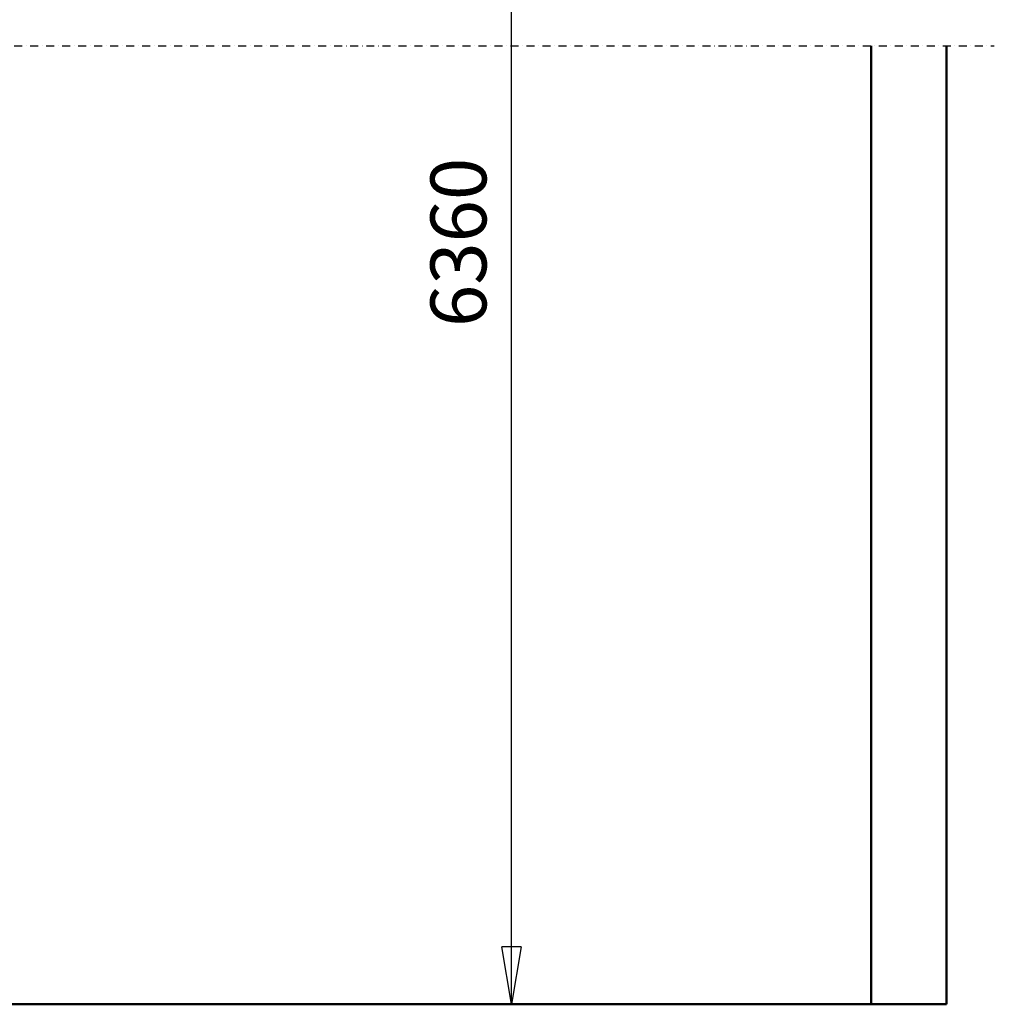
# Model space of a CAD drawing. Units: millimetres. Extents: x 0 to 24042, y 0 to 16800.
# Drawn here: x 11228 to 13668, y 8412 to 10878 of the extents above; entities that cross this region are included whole.
import ezdxf

# ---------------------------------------------------------------- set-up
doc = ezdxf.new("R2010")
doc.units = ezdxf.units.MM
doc.header["$MEASUREMENT"] = 0
doc.linetypes.add('DASHDOT', pattern=[1.0001, 0.5, -0.25, 0.0001, -0.25])
for name, color, linetype, lineweight in [('(0)', 7, 'Continuous', 35), ('(1) Shape lines', 7, 'Continuous', 35), ('(6) Dimensions', 7, 'Continuous', 35)]:
    doc.layers.add(name, color=color, linetype=linetype, lineweight=lineweight)
doc.styles.add('Arial', font='ARIAL.TTF')
doc.dimstyles.new('Vertex Style', dxfattribs={"dimscale": 40, "dimtxt": 0.18, "dimasz": 3.6, "dimexe": 1.8, "dimexo": 0.0625, "dimgap": 1.7, "dimtad": 1, "dimdec": 1, "dimdsep": 46, "dimtxsty": 'Arial', "dimblk1": 'CLOSED', "dimblk2": 'CLOSED', "dimsah": 1, "dimcen": 0.09, "dimdle": 1.8, "dimclrd": 9, "dimclre": 9, "dimadec": 1, "dimazin": 2, "dimtfac": 0.65, "dimtdec": 4, "dimtmove": 0, "dimatfit": 3, "dimfxl": 0, "dimtolj": 1, "dimtzin": 0, "dimlwd": 25, "dimlwe": 25, "dimarcsym": 0})

# ---------------------------------------------------------------- blocks, each defined once
blk = doc.blocks.new('_Closed')
at = {"color": 0, "linetype": 'ByBlock', "lineweight": -2}
for p, q in [((-1, 0.166667), (0, 0)), ((-1, 0.166667), (-1, -0.166667)), ((0, 0), (-1, -0.166667)), ((0, 0), (-1, 0))]:
    blk.add_line(p, q, dxfattribs=at)
blk = doc.blocks.new('*D2284')
at = {"layer": '(6) Dimensions', "color": 9, "lineweight": 25}
for p, q in [((3245.3, 9481.7), (3397.3, 9481.7)), ((3325.3, 9337.7), (3325.3, 8556)), ((13240, 8412), (3253.3, 8412))]:
    blk.add_line(p, q, dxfattribs=at)
at = {"layer": 'Defpoints', "color": 0}
for p in [(3125.3, 9481.7), (3325.3, 8412), (13360, 8412)]:
    blk.add_point(p, dxfattribs=at)
at = {"layer": '(6) Dimensions', "color": 9, "lineweight": 25, "xscale": 144, "yscale": 144, "zscale": 144}
for p, rotation in [((3325.3, 9481.7), 90), ((3325.3, 8412), 270)]:
    blk.add_blockref('_Closed', p, dxfattribs=dict(at, rotation=rotation))
at = {"layer": '(6) Dimensions', "color": 0, "lineweight": 35, "insert": (3192.5, 8946.8), "char_height": 140, "attachment_point": 5, "rotation": 90, "style": 'Arial'}
blk.add_mtext('\\A1;1000', dxfattribs=at)
blk = doc.blocks.new('*D2289')
at = {"layer": '(6) Dimensions', "color": 9, "lineweight": 25}
for p, q in [((13280, 12936.9), (12387, 12936.9)), ((12459, 8556), (12459, 12792.9)), ((13240, 8412), (12387, 8412))]:
    blk.add_line(p, q, dxfattribs=at)
at = {"layer": 'Defpoints', "color": 0}
for p in [(12459, 12936.9), (13400, 12936.9), (13360, 8412)]:
    blk.add_point(p, dxfattribs=at)
at = {"layer": '(6) Dimensions', "color": 9, "lineweight": 25, "xscale": 144, "yscale": 144, "zscale": 144}
for p, rotation in [((12459, 12936.9), 90), ((12459, 8412), 270)]:
    blk.add_blockref('_Closed', p, dxfattribs=dict(at, rotation=rotation))
at = {"layer": '(6) Dimensions', "color": 0, "lineweight": 35, "insert": (12326.3, 10320), "char_height": 140, "attachment_point": 5, "rotation": 90, "style": 'Arial'}
blk.add_mtext('\\A1;6360', dxfattribs=at)
blk = doc.blocks.new('MACRO_10_2a5dc8ac-d3ff-4c4b-b881-538577322b46')
at = {"layer": '(0)', "color": 7, "linetype": 'DASHDOT', "lineweight": 25, "ltscale": 40}
blk.add_line((-10996.2, 2400), (120, 2400), dxfattribs=at)
at = {"layer": '(1) Shape lines', "color": 7, "linetype": 'Continuous', "lineweight": 50, "ltscale": 120}
for p, q in [((-188.1, 2400), (-188.1, 0.1)), ((0, 0), (0, 2400)), ((0, 0), (-10876.2, 0)), ((-188.1, 0.1), (-10688.1, 0.1))]:
    blk.add_line(p, q, dxfattribs=at)

msp = doc.modelspace()

# ---------------------------------------------------------------- block references
at = {"color": 7, "linetype": 'ByBlock', "rotation": 360}
msp.add_blockref('MACRO_10_2a5dc8ac-d3ff-4c4b-b881-538577322b46', (13548.1, 8411.9), dxfattribs=at)

# ---------------------------------------------------------------- dimensions: what is measured, and where the dimension line sits
at = {"layer": '(6) Dimensions', "color": 7, "lineweight": 35}
for base, p1, p2, override, picture, middle in [((12459, 12936.9), (13360, 8412), (13400, 12936.9), {"dimtxt": 3.5, "dimexo": 3, "dimgap": 1.53125, "dimdec": 0, "dimlfac": 1.405556, "dimtxsty": 'Arial', "dimcen": 0}, '*D2289', (12459, 10320)), ((3325.25, 8412), (3125.25, 9481.68), (13360, 8412), {"dimtxt": 3.5, "dimexo": 3, "dimgap": 1.53125, "dimdec": 0, "dimlfac": 0.934862, "dimtxsty": 'Arial', "dimcen": 0}, '*D2284', (3325.25, 8946.84))]:
    dim = msp.add_linear_dim(base=base, p1=p1, p2=p2, angle=90, dimstyle='Vertex Style', override=override, dxfattribs=at)
    dim.commit()
    dim.dimension.update_dxf_attribs({"geometry": picture, "text_midpoint": middle, "dimtype": 160})

doc.saveas('drawing.dxf')
